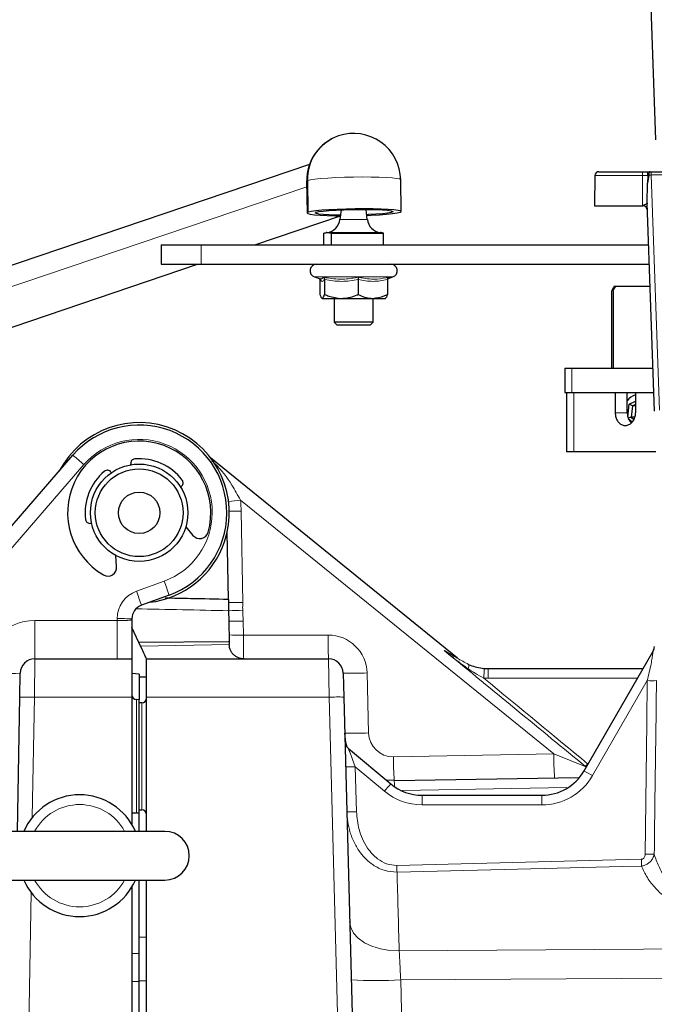
# Model space of a CAD drawing. Units: millimetres. Extents: x 78 to 5041, y 718 to 3043.
# Drawn here: x 786 to 916, y 1356 to 1558 of the extents above; entities that cross this region are included whole.
import ezdxf

# ---------------------------------------------------------------- set-up
doc = ezdxf.new("R2010")
doc.units = ezdxf.units.MM

msp = doc.modelspace()

# ---------------------------------------------------------------- linework, layer by layer
at = {"color": 7, "linetype": 'Continuous', "lineweight": 25}
for p, q in [((915.12, 1578.06), (916.67, 1533.62)), ((845.64, 1528.54), (742.77, 1493.68)), ((904.26, 1526.29), (904.15, 1520.08)), ((914.05, 1527.08), (915.09, 1527.08)), ((915.08, 1526.27), (915.05, 1524.7)), ((915.08, 1526.27), (915.09, 1527.08)), ((915.09, 1527.08), (915.6, 1527.08)), ((915.31, 1526.37), (915.29, 1526.27)), ((915.6, 1527.08), (915.79, 1527.08)), ((915.79, 1527.08), (919.4, 1527.08)), ((845.08, 1525.13), (845.18, 1518.59)), ((864.48, 1518.9), (864.38, 1525.43)), ((914.98, 1520.62), (915.05, 1524.7)), ((914.11, 1520.11), (914.04, 1520.08)), ((914.04, 1520.08), (914.11, 1520.08)), ((914.98, 1520.49), (914.11, 1520.11)), ((916.47, 1477.92), (914.98, 1520.62)), ((914.98, 1520.62), (914.98, 1520.49)), ((834.47, 1512.08), (852, 1518.02)), ((852.13, 1519.25), (851.92, 1517.28)), ((857.32, 1519.32), (854.49, 1519.32)), ((857.53, 1517.28), (857.32, 1519.32)), ((848.6, 1512.08), (848.6, 1514.48)), ((849.22, 1514.58), (849.09, 1514.57)), ((850.11, 1514.48), (860.85, 1514.48)), ((850.11, 1514.48), (850.11, 1512.08)), ((860.36, 1514.57), (860.23, 1514.58)), ((860.85, 1512.08), (860.85, 1514.48)), ((815.23, 1512.08), (815.23, 1508.08)), ((815.23, 1512.08), (823.41, 1512.08)), ((823.41, 1512.08), (915.28, 1512.08)), ((746.62, 1482.31), (822.66, 1508.08)), ((815.23, 1508.08), (823.41, 1508.08)), ((823.41, 1508.08), (915.42, 1508.08)), ((846.66, 1505.48), (847.82, 1505.06)), ((847.81, 1504.92), (847.78, 1505.07)), ((847.81, 1504.92), (847.81, 1501.88)), ((848.75, 1504.92), (848.75, 1501.88)), ((855.67, 1504.92), (855.67, 1501.88)), ((861.64, 1504.92), (861.64, 1501.88)), ((861.67, 1505.07), (862.79, 1505.48)), ((907.66, 1502.58), (907.66, 1486.73)), ((907.96, 1502.58), (907.96, 1486.73)), ((908.21, 1503.58), (908.52, 1503.58)), ((908.52, 1503.58), (915.58, 1503.58)), ((848.28, 1501.08), (852.21, 1501.08)), ((850.73, 1501.08), (850.73, 1496.18)), ((852.21, 1501.08), (858.65, 1501.08)), ((858.65, 1501.08), (861.23, 1501.08)), ((858.73, 1496.18), (858.73, 1501.08)), ((850.73, 1496.18), (851.33, 1495.58)), ((858.73, 1496.18), (850.73, 1496.18)), ((858.13, 1495.58), (851.33, 1495.58)), ((858.13, 1495.58), (858.73, 1496.18)), ((898.04, 1486.73), (898.04, 1481.73)), ((898.04, 1486.73), (899.51, 1486.73)), ((899.51, 1486.73), (916.17, 1486.73)), ((898.04, 1481.73), (899.51, 1481.73)), ((898.42, 1481.73), (898.42, 1469.58)), ((899.51, 1481.73), (916.34, 1481.73)), ((899.91, 1481.73), (908.4, 1481.73)), ((908.4, 1481.73), (908.4, 1477.58)), ((910.87, 1477.58), (910.87, 1481.73)), ((912.59, 1481.73), (912.59, 1477.58)), ((912.59, 1481.73), (916.34, 1481.73)), ((911.31, 1479.36), (912.59, 1480)), ((911, 1476.66), (911.31, 1479.36)), ((911.97, 1479), (911.31, 1479.36)), ((911.97, 1479), (911.71, 1476.71)), ((912.59, 1479.31), (911.97, 1479)), ((912.59, 1479), (911.97, 1479)), ((911.71, 1476.71), (911.05, 1476.52)), ((911.86, 1475.65), (911.1, 1476.38)), ((911.71, 1476.71), (912.23, 1476.21)), ((912.44, 1476.71), (911.71, 1476.71)), ((899.91, 1469.58), (898.42, 1469.58)), ((916.76, 1469.58), (899.91, 1469.58)), ((715.46, 1374.58), (797.09, 1468.86)), ((825.32, 1468.4), (876.07, 1427.31)), ((804.91, 1465.42), (805.01, 1465.29)), ((809.01, 1466.92), (808.99, 1467.08)), ((819.3, 1462.48), (819.16, 1462.4)), ((800.93, 1454.95), (800.77, 1454.92)), ((820.28, 1454.19), (821.74, 1452.43)), ((829.01, 1439.27), (828.77, 1453.11)), ((806.06, 1446.03), (805.88, 1448.31)), ((816.86, 1440.16), (811.18, 1438.1)), ((829.05, 1436.96), (829.09, 1434.83)), ((809.2, 1435.28), (809.2, 1435.08)), ((810.64, 1430.43), (809.2, 1433.51)), ((829.09, 1434.83), (829.17, 1430.59)), ((810.97, 1429.71), (810.64, 1430.43)), ((829.17, 1430.59), (829.18, 1430.03)), ((789.29, 1427.08), (809.2, 1427.08)), ((809.2, 1427.08), (809.2, 1419.22)), ((812.2, 1427.08), (849.57, 1427.08)), ((812.2, 1419.22), (812.2, 1427.08)), ((902.01, 1404.08), (916.18, 1428.63)), ((882.36, 1425.08), (914.13, 1425.08)), ((786.21, 1419.22), (786.29, 1424.13)), ((810.7, 1423.95), (809.2, 1424.08)), ((810.7, 1423.95), (810.7, 1418.7)), ((812.2, 1423.33), (810.7, 1423.33)), ((852.56, 1424.16), (852.69, 1419.25)), ((785.73, 1391.68), (786.21, 1419.22)), ((809.2, 1419.22), (809.2, 1393.1)), ((812.2, 1391.68), (812.2, 1419.22)), ((852.69, 1419.25), (856.98, 1255.49)), ((810.7, 1418.7), (810.18, 1418.71)), ((810.7, 1395.45), (810.7, 1418.7)), ((811.22, 1418.06), (810.7, 1418.05)), ((853.64, 1408.71), (862.33, 1401.42)), ((863.06, 1402.1), (900.95, 1402.76)), ((863.06, 1402.1), (861.39, 1402.21)), ((868.76, 1399.08), (893.35, 1399.08)), ((810.18, 1395.45), (810.7, 1395.45)), ((810.7, 1396.11), (811.22, 1396.1)), ((810.7, 1391.68), (810.7, 1395.45)), ((815.98, 1391.68), (780.98, 1391.68)), ((780.98, 1381.68), (815.98, 1381.68)), ((810.7, 1369.97), (810.7, 1381.68)), ((812.2, 1249.46), (812.2, 1381.68)), ((809.2, 1380.26), (809.2, 1247.13)), ((810.7, 1360.98), (810.7, 1369.97)), ((810.7, 1346.96), (810.7, 1360.98))]:
    msp.add_line(p, q, dxfattribs=at)
at = {"color": 8, "linetype": 'Continuous', "lineweight": 18}
for p, q in [((914.04, 1526.29), (914.04, 1520.08)), ((915.08, 1526.29), (914.04, 1526.29)), ((915.29, 1526.27), (915.08, 1526.27)), ((915.79, 1527.08), (915.79, 1526.4)), ((915.79, 1526.4), (917.47, 1478.1)), ((919.4, 1526.4), (915.79, 1526.4)), ((738.84, 1488), (845.1, 1524)), ((845.41, 1518.75), (845.31, 1525.28)), ((914.11, 1520.08), (914.11, 1520.11)), ((851.92, 1517.28), (857.53, 1517.28)), ((849.22, 1514.58), (849.3, 1514.58)), ((849.41, 1514.58), (860.23, 1514.58)), ((823.41, 1512.08), (823.41, 1508.08)), ((862.79, 1505.48), (846.66, 1505.48)), ((899.51, 1481.73), (899.51, 1486.73)), ((899.91, 1481.73), (899.91, 1469.58)), ((908.4, 1477.58), (910.87, 1477.58)), ((799.36, 1466.95), (717.46, 1372.37)), ((895.8, 1407.57), (831.49, 1459.65)), ((831.65, 1457.38), (831.97, 1438.68)), ((810.15, 1440.97), (815.83, 1443.04)), ((789.29, 1434.94), (789.29, 1427.08)), ((789.29, 1434.94), (806.2, 1434.94)), ((806.2, 1434.94), (806.2, 1435.33)), ((806.2, 1434.94), (806.2, 1427.08)), ((832.04, 1434.82), (832.09, 1431.98)), ((832.09, 1431.98), (849.48, 1431.98)), ((829.18, 1430.03), (810.97, 1429.71)), ((789.29, 1427.08), (789.21, 1419.22)), ((849.69, 1419.22), (849.57, 1427.08)), ((873.34, 1428.79), (876.07, 1427.31)), ((882.36, 1425.08), (882.36, 1423.11)), ((857.48, 1424.19), (857.8, 1411.86)), ((913, 1423.11), (882.36, 1423.11)), ((914.99, 1422.61), (903.74, 1403.11)), ((789.21, 1419.22), (788.77, 1394.56)), ((809.2, 1419.22), (789.21, 1419.22)), ((849.69, 1419.22), (812.2, 1419.22)), ((854.09, 1251.41), (849.69, 1419.22)), ((810.18, 1418.71), (810.18, 1395.45)), ((811.22, 1396.1), (811.22, 1418.06)), ((862.89, 1406.99), (895.8, 1407.57)), ((895.8, 1407.57), (902.28, 1405.01)), ((855.07, 1404.94), (855.31, 1395.71)), ((861.04, 1399.92), (855.07, 1404.94)), ((902.46, 1404.86), (902.28, 1405.01)), ((898.46, 1400.69), (864.7, 1400.09)), ((868.76, 1399.08), (868.76, 1397.11)), ((893.35, 1399.08), (893.35, 1397.11)), ((893.35, 1397.11), (868.76, 1397.11)), ((863.59, 1384.69), (913.77, 1385.94)), ((788.51, 1379.14), (786.2, 1247.13)), ((812.2, 1369.99), (810.7, 1369.97)), ((809.2, 1366.62), (810.7, 1366.6)), ((1133.8, 1362.87), (864.38, 1361.18)), ((809.2, 1360.84), (810.7, 1360.84)), ((810.7, 1360.98), (812.2, 1360.98)), ((864.38, 1361.18), (865.67, 1312.03))]:
    msp.add_line(p, q, dxfattribs=at)
at = {"color": 8, "linetype": 'Continuous', "lineweight": 18, "flags": 128}
for points in [[(864.38, 1525.43), (864.37, 1525.46), (864.13, 1525.59), (863.54, 1525.7), (862.62, 1525.8), (861.41, 1525.89), (859.96, 1525.95), (858.31, 1525.98), (856.53, 1525.99), (854.69, 1525.97), (852.84, 1525.93), (851.07, 1525.87), (849.43, 1525.78), (847.98, 1525.67), (846.79, 1525.55), (845.89, 1525.42), (845.31, 1525.28)], [(845.31, 1525.28), (845.13, 1525.2), (845.08, 1525.13)], [(914.55, 1387), (914.89, 1413.99), (914.99, 1422.61)], [(863.59, 1384.69), (863.6, 1384.49), (863.6, 1384.3), (863.61, 1384.12), (863.61, 1383.94), (863.61, 1383.76), (863.62, 1383.6), (863.62, 1383.45), (863.63, 1383.3)], [(913.81, 1384.55), (909.81, 1384.45), (893.81, 1384.05), (863.63, 1383.3)], [(913.77, 1385.94), (913.78, 1385.75), (913.78, 1385.56), (913.79, 1385.37), (913.79, 1385.19), (913.79, 1385.01), (913.8, 1384.85), (913.8, 1384.69), (913.81, 1384.55)], [(864.07, 1367.17), (862.12, 1367.24), (860.23, 1367.54), (858.48, 1368.08), (856.95, 1368.81), (855.68, 1369.73), (854.72, 1370.79), (854.12, 1371.94), (853.9, 1373.16)], [(864.07, 1367.17), (874.05, 1367.23), (924.29, 1367.53)]]:
    msp.add_lwpolyline(points, dxfattribs=at)
at = {"color": 7, "linetype": 'Continuous', "lineweight": 25, "flags": 128}
for points in [[(845.41, 1518.75), (845.18, 1518.61), (845.33, 1518.48), (845.83, 1518.35), (846.68, 1518.25), (847.85, 1518.16), (849.28, 1518.09), (850.93, 1518.05), (852.05, 1518.04)], [(857.44, 1518.12), (858.31, 1518.15), (860, 1518.24), (861.49, 1518.35), (862.73, 1518.47), (863.66, 1518.61), (864.25, 1518.74), (864.48, 1518.88), (864.34, 1519.02), (863.83, 1519.14), (862.98, 1519.25), (861.81, 1519.34), (860.38, 1519.4), (858.73, 1519.45), (856.93, 1519.46), (855.06, 1519.45), (853.17, 1519.41), (851.35, 1519.34), (849.66, 1519.25), (848.17, 1519.15), (846.94, 1519.02), (846, 1518.89), (845.41, 1518.75), (845.41, 1518.75)], [(852.01, 1518.16), (851.06, 1518.18), (849.63, 1518.23), (848.45, 1518.3), (847.56, 1518.39), (847.01, 1518.5), (846.83, 1518.62), (847.02, 1518.75)], [(847.02, 1518.75), (847.58, 1518.88), (848.48, 1519), (849.67, 1519.11), (851.11, 1519.2), (852.71, 1519.27), (854.42, 1519.32), (856.15, 1519.34), (857.81, 1519.33), (859.34, 1519.3), (860.65, 1519.23), (861.7, 1519.15), (862.42, 1519.05), (862.78, 1518.93), (862.78, 1518.81), (862.4, 1518.68), (861.67, 1518.56), (860.62, 1518.44), (859.3, 1518.34), (857.77, 1518.26), (857.43, 1518.24)], [(829.17, 1430.59), (829.03, 1430.59), (810.64, 1430.43)], [(853.38, 1408.97), (853.13, 1409.9), (852.89, 1411.83)]]:
    msp.add_lwpolyline(points, dxfattribs=at)
at = {"color": 7, "linetype": 'Continuous', "lineweight": 25}
for radius in [10, 9, 4.25]:
    msp.add_circle((810.7, 1457.07), radius, dxfattribs=at)
for centre, radius, start, end in [((854.73, 1525.28), 9.65, 108.7186, 180.911), ((854.73, 1525.28), 9.65, 0.911, 108.7186), ((905.06, 1526.28), 0.8, 90, 179), ((914.04, 1519.08), 1, 2, 85.5897), ((848.9, 1517.6), 3.03, 276, 354), ((860.55, 1517.6), 3.03, 186, 264), ((847.12, 1506.74), 1.34, 90, 250), ((862.34, 1506.74), 1.34, 290, 90), ((913.33, 1478.4), 2.96, 104.4174, 146.0759), ((913.66, 1477.5), 2.79, 178.2859, 225.6488), ((810.7, 1457.07), 18.5, 341.1877, 152.348), ((810.7, 1457.08), 18, 290, 139.1108), ((810.7, 1457.07), 14.7, 344.3398, 240.0924), ((809.87, 1467.23), 0.9, 94.654, 189.7161), ((810.7, 1457.07), 11.1, 37.2782, 94.654), ((810.7, 1457.07), 11.1, 129.7782, 187.154), ((804.17, 1464.91), 0.9, 34.7161, 129.7782), ((818.82, 1463.24), 0.9, 302.2161, 37.2782), ((800.58, 1455.8), 0.9, 187.154, 282.2161), ((810.7, 1457.07), 18.5, 276.4868, 341.1877), ((823.12, 1453.58), 1.8, 219.7161, 344.3398), ((804.27, 1445.88), 1.8, 240.0924, 4.7161), ((812.2, 1435.28), 3, 110, 180), ((914.45, 1429.63), 2, 330, 359), ((789.29, 1424.08), 3, 90, 179), ((849.57, 1424.08), 3, 1.5, 90), ((882.36, 1435.08), 10, 265.551, 270), ((810.2, 1419.71), 1, 180, 269), ((811.2, 1419.06), 1, 271, 0), ((854.93, 1410.24), 2, 181.5, 230), ((893.35, 1409.08), 10, 270, 330), ((868.76, 1409.08), 10, 230, 270), ((798.48, 1386.68), 12.5, 23.5567, 156.4433), ((811.2, 1395.1), 1, 0, 89), ((815.98, 1386.68), 5, 270, 90), ((798.48, 1386.68), 12.5, 203.5567, 336.4433)]:
    msp.add_arc(centre, radius, start, end, dxfattribs=at)
at = {"color": 8, "linetype": 'Continuous', "lineweight": 18}
for centre, radius, start, end in [((854.7, 1525.54), 9.39, 109.0691, 181.5878), ((810.7, 1457.13), 15, 290, 139.1108), ((762.15, 1425.1), 56.01, 48.3581, 51.3928), ((818.28, 1562.69), 103.88, 275.9555, 277.3041), ((810.65, 1457.02), 21, 1, 7.2004), ((829.81, 1551.44), 94.07, 269.6246, 271.1168), ((695.43, 1398.39), 128.41, 18.9832, 20.3438), ((812.2, 1435.33), 6, 110, 180), ((689.74, 1396.32), 128.41, 18.9832, 20.3438), ((830.61, 1475.26), 36.61, 267.5221, 272.141), ((828.84, 1491.62), 54.65, 270.2258, 273.2644), ((789.29, 1423.94), 11, 90, 179), ((806.95, 1392.32), 43.02, 87.0017, 90.9986), ((830.67, 1471.4), 36.61, 267.5221, 272.141), ((830.72, 1468.56), 36.61, 267.5221, 272.141), ((923.34, 1430.77), 73.87, 179.063, 182.8637), ((849.48, 1423.98), 8, 1.5, 90), ((877.26, 1425.57), 1.09, 330.9964, 19.7398), ((1241.04, 1395.66), 360.66, 175.316, 175.6282), ((782.29, 1538.75), 114.69, 268.0016, 271.9984), ((854.66, 1485.57), 61.44, 268.0473, 272.6326), ((882.36, 1435.11), 12, 265.551, 270), ((915.94, 1474.66), 52.06, 268.9565, 271.0435), ((787.71, 1376.24), 43.01, 88.0016, 91.9984), ((851.57, 1376.25), 43.01, 88.5019, 92.4981), ((854.98, 1473.24), 61.44, 268.0473, 272.6326), ((862.8, 1411.99), 5, 181.5, 271), ((935.24, 1407.05), 72.35, 180.043, 183.9245), ((968.15, 1407.62), 72.35, 180.043, 183.9245), ((853.82, 1433.58), 28.67, 268.5019, 272.4981), ((852.12, 1447.4), 65.67, 319.8036, 320.4227), ((893.35, 1409.11), 12, 270, 330), ((886.95, 1375.03), 32.72, 59.1372, 62.6099), ((894.9, 1372.15), 43.79, 138.0574, 140.6398), ((868.76, 1409.11), 12, 230, 270), ((798.48, 1386.68), 10.5, 28.4369, 151.5631), ((854.06, 1424.36), 28.67, 268.5019, 272.4981), ((915.49, 1441.57), 54.59, 269.0165, 270.9835), ((798.48, 1386.68), 10.5, 208.4369, 331.5631), ((859.3, 1457.29), 96.25, 266.9713, 273.0291)]:
    msp.add_arc(centre, radius, start, end, dxfattribs=at)
at = {"color": 7, "linetype": 'Continuous', "lineweight": 25}
for centre, major_axis, ratio, start_param, end_param in [((915.97, 1520.93), (-0.22, 6.15), 0.162484, 0.51462, 0.904632), ((967.35, 1502.58), (62.46, 62.46), 0.54391, 2.054887, 2.068952), ((967.26, 1502.58), (62.63, 62.63), 0.537515, 2.049938, 2.064003)]:
    msp.add_ellipse(centre, major_axis=major_axis, ratio=ratio, start_param=start_param, end_param=end_param, dxfattribs=at)
at = {"color": 8, "linetype": 'Continuous', "lineweight": 18}
for centre, major_axis, ratio, start_param, end_param in [((915.79, 1526.28), (1, 0.028), 0.116174, 1.566547, 2.066026), ((728.08, 1439.08), (572.9, -12), 0.000001, 1.39362, 1.427235), ((806.2, 1435.08), (3, 0), 0.04654, 4.712389, 6.283185), ((832.14, 1432.08), (-0.03, 5), 0.009886, 1.591072, 3.141524), ((702.66, 1563.87), (283.04, -229.15), 0.008237, 0.79467, 0.930212), ((702.66, 1563.85), (283.05, -229.14), 0.010983, 0.79467, 0.896116), ((855.07, 1404.9), (-1.43, 3.81), 0.002716, 4.720953, 6.27838)]:
    msp.add_ellipse(centre, major_axis=major_axis, ratio=ratio, start_param=start_param, end_param=end_param, dxfattribs=at)
for points, knots in [([(914.04, 1526.29), (913.33, 1526.29), (911.53, 1526.29), (908.78, 1526.29), (906.27, 1526.29), (904.77, 1526.29), (904.29, 1526.29), (904.26, 1526.29), (904.26, 1526.29)], [0, 0, 0, 0, 0.13743, 0.352856, 0.5685, 0.783994, 0.947612, 1, 1, 1, 1]), ([(914.05, 1527.08), (914.05, 1527.08), (914.05, 1527.08), (914.04, 1527.06), (914.04, 1526.98), (914.04, 1526.8), (914.04, 1526.56), (914.04, 1526.38), (914.04, 1526.29)], [0, 0, 0, 0, 0.051749, 0.131735, 0.348803, 0.565869, 0.782934, 1, 1, 1, 1]), ([(848.75, 1504.92), (848.59, 1504.75), (848.28, 1504.4), (847.97, 1504.74), (847.81, 1504.92)], [0, 0, 0, 0, 0.49217, 1, 1, 1, 1]), ([(847.85, 1505.14), (847.92, 1505.09), (848.13, 1504.95), (848.32, 1505.23), (848.44, 1505.42)], [0, 0, 0, 0, 0.354182, 1, 1, 1, 1]), ([(848.44, 1505.42), (848.73, 1505.36), (850.19, 1505.09), (852.65, 1504.9), (854.77, 1505.26), (855.71, 1505.42)], [0, 0, 0, 0, 0.120964, 0.606826, 1, 1, 1, 1]), ([(855.67, 1504.92), (854.53, 1504.75), (852.22, 1504.4), (849.92, 1504.74), (848.75, 1504.92)], [0, 0, 0, 0, 0.49217, 1, 1, 1, 1]), ([(861.64, 1504.92), (860.66, 1504.75), (858.67, 1504.4), (856.68, 1504.74), (855.67, 1504.92)], [0, 0, 0, 0, 0.49217, 1, 1, 1, 1]), ([(855.71, 1505.42), (855.96, 1505.36), (857.21, 1505.09), (859.33, 1504.9), (861.18, 1505.26), (862, 1505.42)], [0, 0, 0, 0, 0.120964, 0.606826, 1, 1, 1, 1]), ([(862, 1505.42), (861.96, 1505.36), (861.82, 1505.17), (861.69, 1505.15), (861.6, 1505.14)], [0, 0, 0, 0, 0.309214, 1, 1, 1, 1]), ([(825.61, 1467.73), (825.83, 1467.53), (827.41, 1466.08), (829.45, 1463.4), (830.92, 1460.69), (831.49, 1459.65)], [0, 0, 0, 0, 0.092001, 0.651212, 1, 1, 1, 1]), ([(831.97, 1438.68), (831.95, 1438.21), (831.93, 1437.67), (831.95, 1437.13), (831.95, 1437.05)], [0, 0, 0, 0, 0.860495, 1, 1, 1, 1]), ([(831.95, 1437.05), (831.98, 1436.55), (832.02, 1435.81), (832.04, 1435.06), (832.04, 1434.82)], [0, 0, 0, 0, 0.677767, 1, 1, 1, 1]), ([(878.22, 1425.04), (877.4, 1425.63), (876.08, 1426.58), (874.52, 1427.83), (873.72, 1428.48), (873.39, 1428.75), (873.34, 1428.78), (873.34, 1428.79)], [0, 0, 0, 0, 0.4933137, 0.7925283, 0.9727275, 0.9960991, 1, 1, 1, 1]), ([(873.34, 1428.79), (873.35, 1428.78), (873.4, 1428.75), (873.76, 1428.54), (874.24, 1428.26), (875.07, 1427.77), (876.33, 1427.01), (877.51, 1426.37), (878.29, 1425.94)], [0, 0, 0, 0, 0.006726, 0.028632, 0.218128, 0.290665, 0.531534, 1, 1, 1, 1]), ([(914.99, 1422.61), (915.27, 1423.77), (915.65, 1425.33), (915.98, 1427.18), (916.1, 1428.03), (916.16, 1428.49), (916.18, 1428.62), (916.18, 1428.63), (916.18, 1428.63)], [0, 0, 0, 0, 0.520317, 0.69465, 0.8498, 0.936673, 0.980502, 1, 1, 1, 1]), ([(881.43, 1423.15), (880.84, 1423.46), (879.74, 1424.04), (878.7, 1424.73), (878.22, 1425.04)], [0, 0, 0, 0, 0.536781, 1, 1, 1, 1]), ([(916.89, 1422.61), (916.78, 1414.18), (916.62, 1402.3), (916.47, 1390.43), (916.43, 1387)], [0, 0, 0, 0, 0.710441, 1, 1, 1, 1]), ([(863.06, 1402.1), (863.07, 1402.04), (863.08, 1401.96), (863.11, 1401.19), (863.12, 1400.98)], [0, 0, 0, 0, 0.715623, 1, 1, 1, 1]), ([(863.63, 1383.3), (862.74, 1383.37), (860.99, 1383.5), (858.33, 1384.88), (856.26, 1386.91), (854.81, 1389.31), (853.67, 1392.11), (853.45, 1394.31), (853.31, 1395.7)], [0, 0, 0, 0, 0.148239, 0.292613, 0.493403, 0.629222, 0.765184, 1, 1, 1, 1]), ([(855.31, 1395.71), (855.42, 1394.49), (855.6, 1392.57), (856.51, 1390.08), (857.67, 1387.96), (859.32, 1386.14), (861.46, 1384.88), (862.88, 1384.75), (863.59, 1384.69)], [0, 0, 0, 0, 0.2428786, 0.3800969, 0.5208394, 0.7206287, 0.8599587, 1, 1, 1, 1]), ([(913.77, 1385.94), (913.85, 1385.95), (914.01, 1385.97), (914.22, 1386.1), (914.4, 1386.31), (914.53, 1386.62), (914.54, 1386.87), (914.55, 1387)], [0, 0, 0, 0, 0.1632899, 0.3267517, 0.4875922, 0.735137, 1, 1, 1, 1]), ([(916.43, 1387), (916.35, 1386.73), (916.2, 1386.18), (915.71, 1385.52), (915.12, 1385.03), (914.5, 1384.7), (914.04, 1384.6), (913.81, 1384.55)], [0, 0, 0, 0, 0.231752, 0.470099, 0.639241, 0.819801, 1, 1, 1, 1]), ([(916.43, 1387), (916.53, 1386.67), (916.87, 1385.54), (917.71, 1383.63), (918.91, 1381.78), (920.48, 1379.97), (921.78, 1378.88), (922.92, 1378.28), (923.05, 1378.21)], [0, 0, 0, 0, 0.096277, 0.33976, 0.582905, 0.688841, 0.965893, 1, 1, 1, 1]), ([(922.36, 1376.13), (922.09, 1376.24), (921.19, 1376.59), (919.78, 1377.35), (918.38, 1378.37), (916.84, 1379.75), (915.32, 1381.57), (914.31, 1383.35), (913.89, 1384.35), (913.81, 1384.55)], [0, 0, 0, 0, 0.061121, 0.205813, 0.350672, 0.458212, 0.699439, 0.940966, 1, 1, 1, 1]), ([(863.63, 1383.3), (863.7, 1380.72), (863.84, 1375.55), (863.99, 1369.97), (864.07, 1367.17)], [0, 0, 0, 0, 0.499201, 1, 1, 1, 1]), ([(864.07, 1367.17), (864.12, 1366.26), (864.23, 1364.45), (864.33, 1362.27), (864.38, 1361.18)], [0, 0, 0, 0, 0.499898, 1, 1, 1, 1]), ([(865.67, 1312.03), (878.06, 1314.98), (902.83, 1320.87), (940.23, 1328.68), (977.73, 1336.06), (1022.49, 1344.31), (1074.5, 1353.33), (1114.03, 1359.69), (1133.8, 1362.87)], [0, 0, 0, 0, 0.139906, 0.279819, 0.419883, 0.559949, 0.779962, 1, 1, 1, 1]), ([(1134.64, 1357.45), (1114.87, 1354.37), (1075.35, 1348.21), (1023.35, 1339.51), (978.62, 1331.59), (941.14, 1324.52), (903.72, 1317.04), (878.91, 1311.41), (866.51, 1308.6)], [0, 0, 0, 0, 0.220115, 0.440247, 0.580137, 0.720026, 0.860016, 1, 1, 1, 1])]:
    msp.add_open_spline(points, degree=3, knots=knots, dxfattribs=at)
at = {"color": 7, "linetype": 'Continuous', "lineweight": 25}
for points, knots in [([(905.06, 1527.08), (905.16, 1527.08), (905.36, 1527.08), (906.92, 1527.08), (909.21, 1527.08), (911.74, 1527.08), (913.4, 1527.08), (914.05, 1527.08)], [0, 0, 0, 0, 0.215545, 0.431111, 0.646811, 0.86229, 1, 1, 1, 1]), ([(915.6, 1527.08), (915.6, 1527.08), (915.57, 1527.08), (915.51, 1527.07), (915.43, 1527), (915.36, 1526.84), (915.32, 1526.63), (915.31, 1526.45), (915.31, 1526.37)], [0, 0, 0, 0, 0.004869, 0.121754, 0.347041, 0.566393, 0.783149, 1, 1, 1, 1]), ([(904.15, 1520.08), (904.18, 1520.08), (904.25, 1520.08), (904.68, 1520.08), (904.9, 1520.08)], [0, 0, 0, 0, 0.500035, 1, 1, 1, 1]), ([(904.9, 1520.08), (905.18, 1520.08), (905.73, 1520.08), (906.6, 1520.08), (907.04, 1520.08)], [0, 0, 0, 0, 0.500005, 1, 1, 1, 1]), ([(907.04, 1520.08), (907.52, 1520.08), (908.48, 1520.08), (909.66, 1520.08), (910.25, 1520.08)], [0, 0, 0, 0, 0.499994, 1, 1, 1, 1]), ([(910.25, 1520.08), (910.86, 1520.08), (912.08, 1520.08), (913.38, 1520.08), (914.04, 1520.08)], [0, 0, 0, 0, 0.499965, 1, 1, 1, 1]), ([(848.6, 1514.48), (848.74, 1514.51), (848.97, 1514.57), (849.21, 1514.58), (849.3, 1514.58)], [0, 0, 0, 0, 0.579889, 1, 1, 1, 1]), ([(849.3, 1514.58), (849.32, 1514.58), (849.36, 1514.58), (849.4, 1514.58), (849.41, 1514.58)], [0, 0, 0, 0, 0.558341, 1, 1, 1, 1]), ([(849.41, 1514.58), (849.54, 1514.58), (849.77, 1514.56), (850, 1514.51), (850.11, 1514.48)], [0, 0, 0, 0, 0.537886, 1, 1, 1, 1]), ([(860.85, 1514.48), (860.71, 1514.51), (860.55, 1514.55), (860.39, 1514.57), (860.36, 1514.57)], [0, 0, 0, 0, 0.831989, 1, 1, 1, 1]), ([(847.84, 1505.04), (847.85, 1505.04), (847.87, 1505.03), (847.86, 1505.04), (847.86, 1505.05)], [0, 0, 0, 0, 0.720344, 1, 1, 1, 1]), ([(848.44, 1505.42), (848.44, 1505.42), (848.48, 1505.4), (848.57, 1505.34), (848.66, 1505.22), (848.73, 1505.08), (848.74, 1504.97), (848.75, 1504.92)], [0, 0, 0, 0, 0.006853, 0.267585, 0.528633, 0.763832, 1, 1, 1, 1]), ([(855.71, 1505.42), (855.71, 1505.42), (855.71, 1505.4), (855.69, 1505.34), (855.68, 1505.22), (855.67, 1505.08), (855.67, 1504.97), (855.67, 1504.92)], [0, 0, 0, 0, 0.006853, 0.267585, 0.528633, 0.763832, 1, 1, 1, 1]), ([(862, 1505.42), (862, 1505.42), (861.95, 1505.4), (861.85, 1505.34), (861.74, 1505.22), (861.66, 1505.08), (861.65, 1504.97), (861.64, 1504.92)], [0, 0, 0, 0, 0.0068529, 0.2675854, 0.5286326, 0.7638316, 1, 1, 1, 1]), ([(847.81, 1501.88), (847.87, 1501.69), (848.01, 1501.3), (848.17, 1501.1), (848.26, 1501.08), (848.28, 1501.08)], [0, 0, 0, 0, 0.434794, 0.879848, 1, 1, 1, 1]), ([(848.28, 1501.08), (848.4, 1501.18), (848.56, 1501.31), (848.71, 1501.77), (848.75, 1501.88)], [0, 0, 0, 0, 0.769007, 1, 1, 1, 1]), ([(848.75, 1501.88), (849.04, 1501.76), (850.15, 1501.3), (851.33, 1501.17), (852.21, 1501.08)], [0, 0, 0, 0, 0.263898, 1, 1, 1, 1]), ([(852.21, 1501.08), (852.36, 1501.08), (853.45, 1501.1), (854.63, 1501.44), (855.59, 1501.85), (855.67, 1501.88)], [0, 0, 0, 0, 0.127944, 0.9273558, 1, 1, 1, 1]), ([(855.67, 1501.88), (856.08, 1501.69), (856.93, 1501.3), (857.95, 1501.1), (858.53, 1501.08), (858.65, 1501.08)], [0, 0, 0, 0, 0.434794, 0.879848, 1, 1, 1, 1]), ([(858.65, 1501.08), (859.44, 1501.18), (860.47, 1501.31), (861.42, 1501.77), (861.64, 1501.88)], [0, 0, 0, 0, 0.769007, 1, 1, 1, 1]), ([(861.64, 1501.88), (861.58, 1501.69), (861.45, 1501.3), (861.29, 1501.1), (861.19, 1501.08), (861.18, 1501.08)], [0, 0, 0, 0, 0.4347938, 0.8798477, 1, 1, 1, 1]), ([(908.4, 1477.58), (908.42, 1477.29), (908.47, 1476.7), (908.82, 1475.92), (909.35, 1475.33), (910, 1474.99), (910.72, 1474.95), (911.41, 1475.2), (912, 1475.72), (912.42, 1476.44), (912.58, 1477.11), (912.59, 1477.49), (912.59, 1477.58)], [0, 0, 0, 0, 0.107346, 0.21469, 0.32206, 0.429445, 0.536804, 0.644134, 0.75148, 0.858859, 0.966239, 1, 1, 1, 1]), ([(829.01, 1439.27), (826.43, 1439.32), (822.11, 1439.42), (817.79, 1439.5), (816.06, 1439.53)], [0, 0, 0, 0, 0.598524, 1, 1, 1, 1]), ([(829.01, 1439.27), (829.02, 1439.25), (829.02, 1439.17), (829.02, 1438.98), (829.02, 1438.75), (829.02, 1438.69)], [0, 0, 0, 0, 0.188242, 0.7603, 1, 1, 1, 1]), ([(829.02, 1438.69), (829.03, 1438.59), (829.03, 1438.32), (829.04, 1437.77), (829.05, 1437.27), (829.05, 1437.01), (829.05, 1436.96)], [0, 0, 0, 0, 0.210949, 0.572012, 0.93331, 1, 1, 1, 1]), ([(809.2, 1435.08), (809.2, 1435.07), (809.2, 1434.85), (809.2, 1434.39), (809.2, 1433.5), (809.2, 1432.21), (809.2, 1430.59), (809.2, 1428.85), (809.2, 1427.4), (809.2, 1427.19), (809.2, 1427.08)], [0, 0, 0, 0, 0.001286, 0.057883, 0.114473, 0.227484, 0.393029, 0.55813, 0.7787, 1, 1, 1, 1]), ([(812.2, 1427.08), (812.1, 1427.3), (811.84, 1427.86), (811.3, 1429.02), (810.97, 1429.71)], [0, 0, 0, 0, 0.399751, 1, 1, 1, 1]), ([(832.18, 1427.08), (831.92, 1427.1), (831.46, 1427.13), (830.8, 1427.39), (830.26, 1427.74), (829.82, 1428.19), (829.48, 1428.71), (829.24, 1429.31), (829.2, 1429.8), (829.18, 1430.03)], [0, 0, 0, 0, 0.185644, 0.341036, 0.500201, 0.631811, 0.749676, 0.881842, 1, 1, 1, 1]), ([(878.29, 1425.94), (878.74, 1425.77), (879.64, 1425.41), (880.77, 1425.19), (881.43, 1425.12), (881.59, 1425.11)], [0, 0, 0, 0, 0.4256753, 0.8616847, 1, 1, 1, 1]), ([(810.18, 1395.45), (810.18, 1395.45), (809.9, 1395.44), (809.39, 1395.43), (809.26, 1395.43), (809.2, 1395.43)], [0, 0, 0, 0, 0.004319, 0.597044, 1, 1, 1, 1])]:
    msp.add_open_spline(points, degree=3, knots=knots, dxfattribs=at)

doc.saveas('drawing.dxf')
